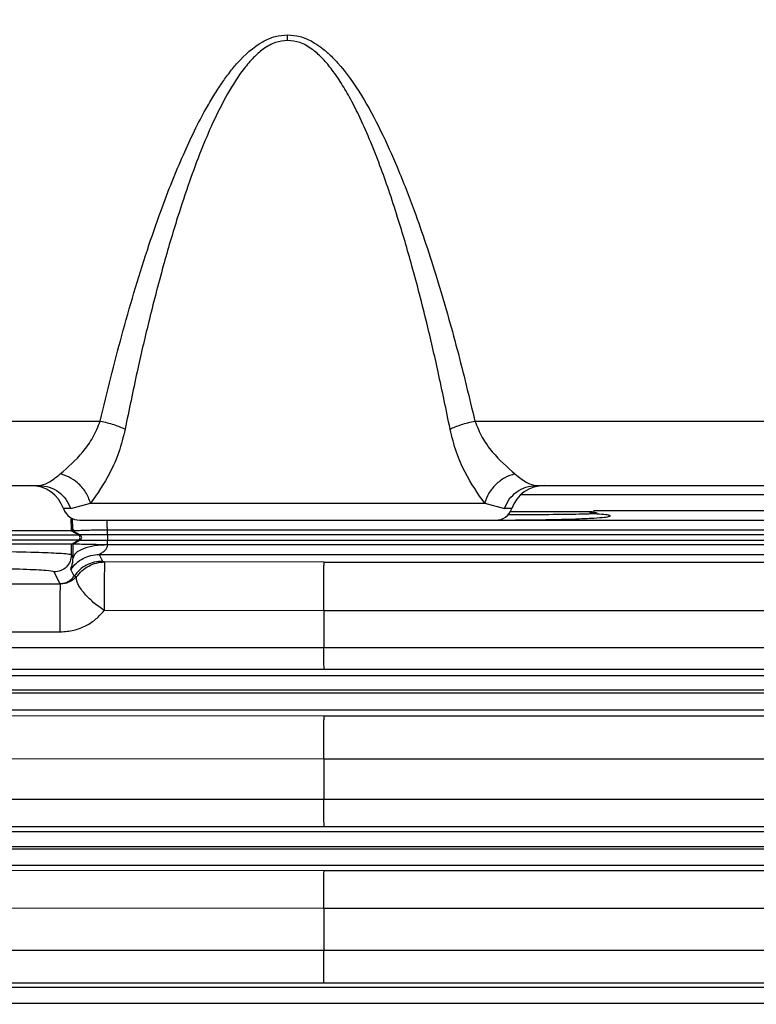
# Model space of a CAD drawing. Units: inches. Extents: x 0.4 to 10.6, y 0.4 to 8.1.
# Drawn here: x 3.7 to 3.7, y 2.9 to 3 of the extents above; entities that cross this region are included whole.
import ezdxf

# ---------------------------------------------------------------- set-up
doc = ezdxf.new("R2010")
doc.units = ezdxf.units.IN
doc.header["$MEASUREMENT"] = 0
doc.styles.add('SLDTEXTSTYLE0', font='TXT', dxfattribs={"width": 0.75})
doc.dimstyles.new('SLDDIMSTYLE0', dxfattribs={"dimtxt": 0.125, "dimasz": 0.13, "dimexe": 0, "dimexo": 0.0625, "dimgap": 0.03125, "dimtad": 0, "dimtih": 1, "dimtoh": 1, "dimdec": 1, "dimlfac": 25, "dimrnd": 1e-09, "dimzin": 12, "dimdsep": 46, "dimtxsty": 'SLDTEXTSTYLE0', "dimsah": 1, "dimcen": 0.09, "dimadec": 0, "dimazin": 3, "dimtfac": 1, "dimtdec": 1, "dimtmove": 0, "dimatfit": 0, "dimfxl": 0, "dimfrac": 2, "dimtolj": 1, "dimtzin": 12, "dimarcsym": 0})
doc.dimstyles.new('SLDDIMSTYLE1', dxfattribs={"dimtxt": 0.125, "dimasz": 0.13, "dimexe": 0, "dimexo": 0.0625, "dimgap": 0.03125, "dimtad": 0, "dimtih": 1, "dimtoh": 1, "dimdec": 1, "dimlfac": 25, "dimrnd": 1e-09, "dimzin": 12, "dimdsep": 46, "dimtxsty": 'SLDTEXTSTYLE0', "dimsah": 1, "dimcen": 0.09, "dimadec": 0, "dimazin": 3, "dimtfac": 1, "dimtdec": 1, "dimtofl": 0, "dimtmove": 0, "dimatfit": 3, "dimfxl": 0, "dimfrac": 2, "dimtolj": 1, "dimtzin": 12, "dimarcsym": 0})

# ---------------------------------------------------------------- blocks, each defined once
blk = doc.blocks.new('_D_8')
at = {"color": 7, "linetype": 'Continuous', "lineweight": 18}
for p, q in [((3.582271, 3.788505), (4.48792, 3.788505)), ((4.36292, 3.788505), (4.36292, 3.338436)), ((4.36292, 2.689929), (4.36292, 3.139998)), ((3.92808, 2.689929), (4.48792, 2.689929))]:
    blk.add_line(p, q, dxfattribs=at)
for points in [[(4.36292, 3.788505), (4.34292, 3.658505), (4.38292, 3.658505)], [(4.36292, 2.689929), (4.38292, 2.819929), (4.34292, 2.819929)]]:
    blk.add_solid(points, dxfattribs=at)
at = {"color": 7, "linetype": 'Continuous', "lineweight": 18, "insert": (4.201288, 3.301132), "char_height": 0.125, "attachment_point": 1, "style": 'SLDTEXTSTYLE0'}
blk.add_mtext('27.5', dxfattribs=at)
blk = doc.blocks.new('_D_11')
at = {"color": 7, "linetype": 'Continuous', "lineweight": 18}
for p, q in [((3.611072, 4.742528), (1.860238, 4.742528)), ((1.985238, 4.742528), (1.985238, 3.815447)), ((1.985238, 2.689929), (1.985238, 3.61701)), ((3.481623, 2.689929), (1.860238, 2.689929))]:
    blk.add_line(p, q, dxfattribs=at)
for points in [[(1.985238, 4.742528), (1.965238, 4.612528), (2.005238, 4.612528)], [(1.985238, 2.689929), (2.005238, 2.819929), (1.965238, 2.819929)]]:
    blk.add_solid(points, dxfattribs=at)
at = {"color": 7, "linetype": 'Continuous', "lineweight": 18, "insert": (1.823606, 3.778143), "char_height": 0.125, "attachment_point": 1, "style": 'SLDTEXTSTYLE0'}
blk.add_mtext('51.3', dxfattribs=at)
blk = doc.blocks.new('_D_12')
at = {"color": 7, "linetype": 'Continuous', "lineweight": 18}
for p, q in [((3.235432, 3.49943), (3.235432, 2.216486)), ((3.696978, 2.537299), (3.696978, 2.216486)), ((3.235432, 2.341486), (2.985432, 2.341486)), ((3.696978, 2.341486), (3.946978, 2.341486))]:
    blk.add_line(p, q, dxfattribs=at)
for points in [[(3.235432, 2.341486), (3.105432, 2.361486), (3.105432, 2.321486)], [(3.696978, 2.341486), (3.826978, 2.321486), (3.826978, 2.361486)]]:
    blk.add_solid(points, dxfattribs=at)
at = {"color": 7, "linetype": 'Continuous', "lineweight": 18, "insert": (3.304573, 2.403401), "char_height": 0.125, "attachment_point": 1, "style": 'SLDTEXTSTYLE0'}
blk.add_mtext('11.5', dxfattribs=at)

msp = doc.modelspace()

# ---------------------------------------------------------------- linework, layer by layer
at = {"color": 7, "linetype": 'Continuous', "lineweight": 25}
for p, q in [((3.637288, 3.002655), (3.659132, 3.002655)), ((3.693249, 3.002655), (3.729998, 3.002655)), ((3.63737, 2.996772), (3.653563, 2.996772)), ((3.698817, 2.996772), (3.72443, 2.996772)), ((3.656437, 2.994673), (3.65824, 2.99517)), ((3.65824, 2.99517), (3.69414, 2.99517)), ((3.69414, 2.99517), (3.695943, 2.994673)), ((3.747799, 2.993601), (3.659751, 2.993601)), ((3.656485, 2.992667), (3.656486, 2.992667)), ((3.657155, 2.99228), (3.656486, 2.992667)), ((3.656486, 2.992667), (3.65663, 2.992666)), ((3.656631, 2.992667), (3.656628, 2.992809)), ((3.656628, 2.992809), (3.656764, 2.99268)), ((3.65663, 2.992666), (3.656631, 2.992667)), ((3.65663, 2.992666), (3.657299, 2.99228)), ((3.656631, 2.992667), (3.656764, 2.99268)), ((3.659752, 2.992745), (3.659799, 2.992744)), ((3.659799, 2.99228), (3.659799, 2.992744)), ((3.659799, 2.992744), (3.761872, 2.992744)), ((3.656502, 2.991439), (3.657155, 2.991816)), ((3.657299, 2.991816), (3.656646, 2.991439)), ((3.657299, 2.99228), (3.657155, 2.99228)), ((3.657155, 2.991816), (3.657299, 2.991816)), ((3.659799, 2.99228), (3.657299, 2.99228)), ((3.657299, 2.991816), (3.659799, 2.991816)), ((3.659799, 2.99228), (3.659799, 2.991816)), ((3.761872, 2.99228), (3.659799, 2.99228)), ((3.659799, 2.991383), (3.659799, 2.991816)), ((3.659799, 2.991816), (3.761872, 2.991816)), ((3.656502, 2.99048), (3.656502, 2.991439)), ((3.656646, 2.991439), (3.656502, 2.991439)), ((3.656652, 2.99018), (3.656646, 2.991439)), ((3.656646, 2.991439), (3.656646, 2.991439)), ((3.659799, 2.991383), (3.659801, 2.991375)), ((3.761872, 2.991383), (3.659799, 2.991383)), ((3.656652, 2.99018), (3.656502, 2.99048)), ((3.659032, 2.990496), (3.76264, 2.990496)), ((3.659032, 2.990496), (3.659337, 2.989886)), ((3.656748, 2.98853), (3.656444, 2.98914)), ((3.659337, 2.989886), (3.659518, 2.989817)), ((3.679511, 2.989811), (3.659518, 2.989817)), ((3.679511, 2.989811), (3.762297, 2.989811)), ((3.655454, 2.987852), (3.654927, 2.988906)), ((3.656964, 2.988448), (3.656748, 2.98853)), ((3.635493, 2.987821), (3.655506, 2.987814)), ((3.655454, 2.987852), (3.655506, 2.987814)), ((3.679497, 2.985376), (3.65949, 2.985385)), ((3.679497, 2.985376), (3.679497, 2.982041)), ((3.762297, 2.985376), (3.679497, 2.985376)), ((3.635466, 2.98346), (3.655479, 2.983451)), ((3.633225, 2.982031), (3.679497, 2.982041)), ((3.679497, 2.982041), (3.788387, 2.982041)), ((3.633252, 2.980045), (3.679511, 2.980061)), ((3.679511, 2.980061), (3.788387, 2.980061)), ((3.785353, 2.979447), (3.637232, 2.979447)), ((3.637232, 2.978178), (3.785353, 2.978178)), ((3.785353, 2.977866), (3.637233, 2.977866)), ((3.633306, 2.975825), (3.679511, 2.97581)), ((3.785353, 2.976304), (3.637233, 2.976304)), ((3.679511, 2.97581), (3.78846, 2.97581)), ((3.679497, 2.971861), (3.633279, 2.971878)), ((3.78846, 2.971861), (3.679497, 2.971861)), ((3.679497, 2.971861), (3.679497, 2.968211)), ((3.633302, 2.9682), (3.679497, 2.968211)), ((3.679497, 2.968211), (3.787286, 2.968211)), ((3.633329, 2.96572), (3.679511, 2.965734)), ((3.679511, 2.965734), (3.787286, 2.965734)), ((3.785334, 2.965235), (3.63727, 2.965235)), ((3.63727, 2.963892), (3.785334, 2.963892)), ((3.785334, 2.963658), (3.63727, 2.963658)), ((3.785334, 2.962169), (3.63727, 2.962169)), ((3.633401, 2.96174), (3.679509, 2.961726)), ((3.679509, 2.961726), (3.787257, 2.961726)), ((3.679497, 2.958264), (3.633374, 2.958279)), ((3.787257, 2.958264), (3.679497, 2.958264)), ((3.679497, 2.958264), (3.679497, 2.954464)), ((3.633405, 2.954451), (3.679497, 2.954464)), ((3.633432, 2.951479), (3.679505, 2.951493)), ((3.785327, 2.951048), (3.637282, 2.951048)), ((3.637282, 2.949632), (3.785327, 2.949632))]:
    msp.add_line(p, q, dxfattribs=at)
at = {"color": 1, "linetype": 'Continuous', "lineweight": 25}
for p, q in [((3.697469, 2.995969), (3.725778, 2.995969)), ((3.656437, 2.994673), (3.655781, 2.994673)), ((3.6966, 2.994673), (3.695943, 2.994673)), ((3.722329, 2.994489), (3.704056, 2.994489)), ((3.656455, 2.993847), (3.656485, 2.992667)), ((3.656628, 2.992809), (3.656608, 2.993793)), ((3.692315, 2.993639), (3.6943, 2.993625)), ((3.679497, 2.954464), (3.788789, 2.954464)), ((3.679505, 2.951493), (3.788789, 2.951493))]:
    msp.add_line(p, q, dxfattribs=at)
at = {"color": 7, "linetype": 'Continuous', "lineweight": 25}
for centre, radius, start, end in [((3.652811, 2.993623), 0.00315, 19.47122, 90), ((3.699569, 2.993623), 0.00315, 90, 160.52878), ((3.657265, 2.995198), 0.001575, 199.47122, 270), ((3.695115, 2.995198), 0.001575, 270, 340.52878), ((3.703803, 2.992804), 0.001575, 71.37967, 90), ((3.657021, 2.992048), 0.000268, 300.00688, 59.99158), ((3.657165, 2.992048), 0.000268, 300.00688, 59.99158)]:
    msp.add_arc(centre, radius, start, end, dxfattribs=at)
for points, knots in [([(3.659132, 3.002655), (3.659444, 3.003975), (3.660058, 3.006573), (3.66108, 3.010469), (3.662181, 3.014342), (3.663368, 3.018143), (3.664535, 3.021525), (3.665636, 3.024418), (3.666651, 3.026846), (3.667668, 3.029041), (3.668601, 3.030837), (3.669438, 3.032275), (3.670162, 3.033397), (3.670885, 3.034394), (3.672017, 3.035762), (3.673358, 3.036979), (3.675012, 3.037732), (3.675808, 3.0378), (3.67619, 3.037833)], [0, 0, 0, 0, 0.101538, 0.199709, 0.3005, 0.401338, 0.495476, 0.565643, 0.630414, 0.689871, 0.744116, 0.779502, 0.812197, 0.842282, 0.869865, 0.942412, 0.972311, 1, 1, 1, 1]), ([(3.67619, 3.037833), (3.676573, 3.0378), (3.677368, 3.037732), (3.67838, 3.03727), (3.679252, 3.036698), (3.680014, 3.036052), (3.681356, 3.034667), (3.682971, 3.032341), (3.684714, 3.029097), (3.686291, 3.025581), (3.688026, 3.021104), (3.689854, 3.015581), (3.691683, 3.00918), (3.692727, 3.004828), (3.693249, 3.002655)], [0, 0, 0, 0, 0.027671, 0.057547, 0.079578, 0.103735, 0.130307, 0.220604, 0.310254, 0.401463, 0.504757, 0.665346, 0.832832, 1, 1, 1, 1]), ([(3.67619, 3.037324), (3.67619, 3.03741), (3.67619, 3.03758), (3.67619, 3.037749), (3.67619, 3.037833)], [0, 0, 0, 0, 0.5, 1, 1, 1, 1]), ([(3.67619, 3.037324), (3.675811, 3.037283), (3.675226, 3.037219), (3.674497, 3.036868), (3.673816, 3.036431), (3.673033, 3.035731), (3.671901, 3.034405), (3.670635, 3.032401), (3.669383, 3.029885), (3.668251, 3.027203), (3.667189, 3.024346), (3.666028, 3.020838), (3.664773, 3.016553), (3.66356, 3.011856), (3.662406, 3.006894), (3.661747, 3.003655), (3.661392, 3.001913)], [0, 0, 0, 0, 0.0281005, 0.0433705, 0.0598935, 0.0884749, 0.1216082, 0.1904424, 0.2660488, 0.3331792, 0.409895, 0.4962748, 0.6126112, 0.7480182, 0.8644235, 1, 1, 1, 1]), ([(3.690988, 3.001913), (3.690634, 3.003654), (3.689975, 3.00689), (3.688822, 3.01185), (3.687609, 3.016547), (3.686431, 3.020568), (3.685439, 3.023606), (3.684587, 3.025998), (3.683689, 3.02828), (3.682761, 3.030365), (3.681875, 3.032103), (3.681037, 3.033528), (3.680196, 3.034737), (3.679348, 3.035732), (3.678416, 3.036556), (3.677378, 3.037188), (3.67657, 3.037281), (3.67619, 3.037324)], [0, 0, 0, 0, 0.135451, 0.251837, 0.387228, 0.503582, 0.569194, 0.628965, 0.695443, 0.754253, 0.800951, 0.842333, 0.878566, 0.91155, 0.940033, 0.971831, 1, 1, 1, 1]), ([(3.655483, 2.997838), (3.65618, 2.998445), (3.657217, 2.999347), (3.658499, 3.001099), (3.658923, 3.002142), (3.659132, 3.002655)], [0, 0, 0, 0, 0.51132, 0.759954, 1, 1, 1, 1]), ([(3.659132, 3.002655), (3.659343, 3.002606), (3.659767, 3.002509), (3.660373, 3.002326), (3.660934, 3.002126), (3.661239, 3.001984), (3.661392, 3.001913)], [0, 0, 0, 0, 0.25, 0.5, 0.75, 1, 1, 1, 1]), ([(3.690988, 3.001913), (3.691141, 3.001984), (3.691447, 3.002126), (3.692007, 3.002326), (3.692614, 3.002509), (3.693037, 3.002606), (3.693249, 3.002655)], [0, 0, 0, 0, 0.25, 0.5, 0.75, 1, 1, 1, 1]), ([(3.693249, 3.002655), (3.693457, 3.002142), (3.693881, 3.001099), (3.695164, 2.999347), (3.6962, 2.998445), (3.696898, 2.997838)], [0, 0, 0, 0, 0.2400275, 0.4886802, 1, 1, 1, 1]), ([(3.661392, 3.001913), (3.661216, 3.001203), (3.660867, 2.999798), (3.659776, 2.997344), (3.658851, 2.996035), (3.65824, 2.99517)], [0, 0, 0, 0, 0.256855, 0.508676, 1, 1, 1, 1]), ([(3.69414, 2.99517), (3.693529, 2.996035), (3.692604, 2.997344), (3.691513, 2.999798), (3.691165, 3.001203), (3.690988, 3.001913)], [0, 0, 0, 0, 0.491312, 0.743175, 1, 1, 1, 1]), ([(3.653563, 2.996772), (3.653821, 2.996824), (3.654346, 2.996929), (3.655099, 2.997531), (3.655483, 2.997838)], [0, 0, 0, 0, 0.489962, 1, 1, 1, 1]), ([(3.65824, 2.99517), (3.658114, 2.995512), (3.657862, 2.996197), (3.657124, 2.997011), (3.656306, 2.997579), (3.655757, 2.997752), (3.655483, 2.997838)], [0, 0, 0, 0, 0.279731, 0.559473, 0.779736, 1, 1, 1, 1]), ([(3.696898, 2.997838), (3.696586, 2.997737), (3.695962, 2.997534), (3.695132, 2.996895), (3.694467, 2.996087), (3.694249, 2.995476), (3.69414, 2.99517)], [0, 0, 0, 0, 0.249997, 0.5, 0.750003, 1, 1, 1, 1]), ([(3.696898, 2.997838), (3.697282, 2.997531), (3.698035, 2.996929), (3.69856, 2.996824), (3.698817, 2.996772)], [0, 0, 0, 0, 0.510096, 1, 1, 1, 1]), ([(3.657265, 2.993623), (3.657338, 2.993623), (3.657483, 2.993623), (3.658619, 2.993623), (3.660344, 2.993623), (3.662684, 2.993623), (3.665589, 2.993623), (3.668935, 2.993623), (3.672522, 2.993623), (3.674981, 2.993623), (3.67619, 2.993623)], [0, 0, 0, 0, 0.1275, 0.252501, 0.37345, 0.497104, 0.62404, 0.751824, 0.877924, 1, 1, 1, 1]), ([(3.659751, 2.993601), (3.659744, 2.993586), (3.659732, 2.993555), (3.659728, 2.993369), (3.659733, 2.9931), (3.659746, 2.992863), (3.659752, 2.992745)], [0, 0, 0, 0, 0.24965, 0.49941, 0.749465, 1, 1, 1, 1]), ([(3.67619, 2.993623), (3.677344, 2.993623), (3.679722, 2.993623), (3.683249, 2.993623), (3.686641, 2.993623), (3.689667, 2.993623), (3.692128, 2.993623), (3.693874, 2.993623), (3.694927, 2.993623), (3.695054, 2.993623), (3.695115, 2.993623)], [0, 0, 0, 0, 0.116516, 0.240011, 0.368641, 0.5, 0.631359, 0.759989, 0.883484, 1, 1, 1, 1]), ([(3.703803, 2.994379), (3.703676, 2.994379), (3.703481, 2.994379), (3.702296, 2.994379), (3.701071, 2.994379), (3.699542, 2.994379), (3.697994, 2.994379), (3.696889, 2.994379), (3.696423, 2.994379)], [0, 0, 0, 0, 0.280173, 0.430994, 0.585017, 0.739039, 0.889861, 1, 1, 1, 1]), ([(3.704302, 2.994267), (3.704272, 2.99428), (3.704239, 2.994295), (3.703769, 2.994307), (3.703722, 2.994308)], [0, 0, 0, 0, 0.900111, 1, 1, 1, 1]), ([(3.656764, 2.99268), (3.656889, 2.992686), (3.657139, 2.992697), (3.65777, 2.992716), (3.658333, 2.992731), (3.658949, 2.992746), (3.659407, 2.992745), (3.659752, 2.992745)], [0, 0, 0, 0, 0.249303, 0.498871, 0.661194, 0.744524, 1, 1, 1, 1]), ([(3.659799, 2.991383), (3.659625, 2.991384), (3.659211, 2.991387), (3.658428, 2.991402), (3.657572, 2.99142), (3.656991, 2.99143), (3.656703, 2.991436), (3.656666, 2.991438), (3.656646, 2.991439)], [0, 0, 0, 0, 0.106404, 0.251662, 0.49573, 0.723354, 0.855658, 1, 1, 1, 1]), ([(3.659801, 2.991375), (3.659392, 2.991355), (3.658575, 2.991314), (3.657541, 2.991037), (3.656811, 2.990645), (3.656705, 2.990335), (3.656652, 2.99018)], [0, 0, 0, 0, 0.25, 0.5, 0.75, 1, 1, 1, 1]), ([(3.659032, 2.990496), (3.659034, 2.9905), (3.659037, 2.990509), (3.659128, 2.990566), (3.65934, 2.990693), (3.659591, 2.990895), (3.659769, 2.991136), (3.659791, 2.991301), (3.659801, 2.991375)], [0, 0, 0, 0, 0.093858, 0.196785, 0.429648, 0.699978, 0.867404, 1, 1, 1, 1]), ([(3.634461, 2.99048), (3.634537, 2.990506), (3.634679, 2.990555), (3.635721, 2.990634), (3.637758, 2.990721), (3.641242, 2.990787), (3.645482, 2.990812), (3.649721, 2.990787), (3.653204, 2.990721), (3.655241, 2.990634), (3.656284, 2.990555), (3.656426, 2.990506), (3.656502, 2.99048)], [0, 0, 0, 0, 0.076917, 0.144357, 0.250395, 0.37852, 0.5, 0.621505, 0.749607, 0.85559, 0.923044, 1, 1, 1, 1]), ([(3.656444, 2.98914), (3.656454, 2.9892), (3.65647, 2.989289), (3.656612, 2.989649), (3.656639, 2.990004), (3.656652, 2.99018)], [0, 0, 0, 0, 0.512547, 0.759382, 1, 1, 1, 1]), ([(3.654927, 2.988906), (3.654767, 2.988949), (3.654447, 2.989034), (3.652255, 2.989142), (3.649155, 2.989213), (3.645482, 2.989239), (3.641808, 2.989213), (3.638708, 2.989142), (3.636516, 2.989034), (3.636196, 2.988949), (3.636036, 2.988906)], [0, 0, 0, 0, 0.1250067, 0.2500101, 0.3750063, 0.4999996, 0.6249939, 0.7499903, 0.8749925, 1, 1, 1, 1]), ([(3.659518, 2.989817), (3.659516, 2.989799), (3.659512, 2.98976), (3.659506, 2.989543), (3.659499, 2.989197), (3.659496, 2.988706), (3.659491, 2.98804), (3.659488, 2.987222), (3.659487, 2.986289), (3.659489, 2.985689), (3.65949, 2.985385)], [0, 0, 0, 0, 0.099451, 0.207138, 0.309048, 0.427937, 0.553686, 0.692951, 0.843959, 1, 1, 1, 1]), ([(3.679497, 2.985376), (3.679497, 2.985619), (3.679496, 2.986082), (3.679496, 2.986999), (3.679498, 2.987894), (3.6795, 2.988691), (3.679503, 2.989256), (3.679507, 2.989693), (3.67951, 2.989771), (3.679511, 2.989811)], [0, 0, 0, 0, 0.125481, 0.239992, 0.443311, 0.564006, 0.697033, 0.842372, 1, 1, 1, 1]), ([(3.656964, 2.988448), (3.656777, 2.988291), (3.656508, 2.988065), (3.655962, 2.987848), (3.655653, 2.987825), (3.655506, 2.987814)], [0, 0, 0, 0, 0.5459448, 0.7847291, 1, 1, 1, 1]), ([(3.65949, 2.985385), (3.659148, 2.985628), (3.658629, 2.985998), (3.658016, 2.986578), (3.657615, 2.987016), (3.657292, 2.987448), (3.657081, 2.987819), (3.656951, 2.988173), (3.656959, 2.988347), (3.656964, 2.988448)], [0, 0, 0, 0, 0.241041, 0.366347, 0.496948, 0.618169, 0.748583, 0.855308, 1, 1, 1, 1]), ([(3.655479, 2.983451), (3.655478, 2.983816), (3.655476, 2.984545), (3.655478, 2.985698), (3.655484, 2.986758), (3.655494, 2.987601), (3.655502, 2.987743), (3.655506, 2.987814)], [0, 0, 0, 0, 0.186841, 0.373682, 0.560521, 0.780259, 1, 1, 1, 1]), ([(3.655479, 2.983451), (3.6559, 2.983482), (3.656725, 2.983542), (3.657829, 2.983988), (3.658775, 2.984596), (3.65925, 2.98512), (3.65949, 2.985385)], [0, 0, 0, 0, 0.26795, 0.525537, 0.760158, 1, 1, 1, 1]), ([(3.679511, 2.980061), (3.679509, 2.980115), (3.679506, 2.980216), (3.679502, 2.98077), (3.679499, 2.981389), (3.679498, 2.98184), (3.679497, 2.982041)], [0, 0, 0, 0, 0.316935, 0.589365, 0.817104, 1, 1, 1, 1]), ([(3.679497, 2.971861), (3.679497, 2.972229), (3.679497, 2.972806), (3.679498, 2.973604), (3.6795, 2.974233), (3.679502, 2.974829), (3.679504, 2.975335), (3.679507, 2.97571), (3.67951, 2.975776), (3.679511, 2.97581)], [0, 0, 0, 0, 0.196425, 0.308289, 0.42899, 0.558519, 0.69687, 0.844034, 1, 1, 1, 1]), ([(3.679511, 2.965734), (3.67951, 2.965756), (3.679508, 2.965799), (3.679505, 2.966086), (3.679502, 2.966626), (3.679499, 2.967412), (3.679498, 2.967964), (3.679497, 2.968211)], [0, 0, 0, 0, 0.162797, 0.314883, 0.585803, 0.814237, 1, 1, 1, 1]), ([(3.679497, 2.958264), (3.679497, 2.958473), (3.679497, 2.958895), (3.679498, 2.959524), (3.679499, 2.960124), (3.679501, 2.960783), (3.679504, 2.961327), (3.679506, 2.961622), (3.679508, 2.961705), (3.679508, 2.961722), (3.679509, 2.961725), (3.679509, 2.961725), (3.679509, 2.961726)], [0, 0, 0, 0, 0.121645, 0.245586, 0.371823, 0.500355, 0.712229, 0.866339, 0.962334, 0.988469, 0.99606, 1, 1, 1, 1]), ([(3.679505, 2.951493), (3.679504, 2.951518), (3.679502, 2.951566), (3.679499, 2.9519), (3.679496, 2.952543), (3.679495, 2.953497), (3.679497, 2.954159), (3.679497, 2.954464)], [0, 0, 0, 0, 0.156006, 0.30326, 0.570181, 0.802479, 1, 1, 1, 1])]:
    msp.add_open_spline(points, degree=3, knots=knots, dxfattribs=at)
for points in [[(3.653563, 2.996772), (3.653876, 2.996744), (3.654502, 2.996686), (3.655348, 2.996231), (3.656045, 2.995558), (3.656307, 2.994968), (3.656437, 2.994673)], [(3.695943, 2.994673), (3.696074, 2.994968), (3.696335, 2.995558), (3.697032, 2.996231), (3.697878, 2.996686), (3.698504, 2.996744), (3.698817, 2.996772)], [(3.656485, 2.992667), (3.656299, 2.992667), (3.655925, 2.992667), (3.65337, 2.992667), (3.649759, 2.992667), (3.645482, 2.992667), (3.641204, 2.992667), (3.637593, 2.992667), (3.635038, 2.992667), (3.634665, 2.992667), (3.634478, 2.992667)], [(3.633808, 2.99228), (3.634006, 2.99228), (3.634403, 2.99228), (3.637113, 2.99228), (3.640945, 2.99228), (3.645483, 2.99228), (3.650022, 2.99228), (3.653853, 2.99228), (3.656562, 2.99228), (3.656957, 2.99228), (3.657155, 2.99228)], [(3.657155, 2.991816), (3.656957, 2.991816), (3.656562, 2.991816), (3.653853, 2.991816), (3.650022, 2.991816), (3.645483, 2.991816), (3.640945, 2.991816), (3.637113, 2.991816), (3.634403, 2.991816), (3.634006, 2.991816), (3.633808, 2.991816)], [(3.656502, 2.991439), (3.656315, 2.991439), (3.655941, 2.991439), (3.653384, 2.991439), (3.649767, 2.991439), (3.645483, 2.991439), (3.641199, 2.991439), (3.637582, 2.991439), (3.635023, 2.991439), (3.634649, 2.991439), (3.634461, 2.991439)], [(3.656502, 2.99048), (3.656478, 2.990274), (3.65643, 2.989861), (3.656066, 2.989341), (3.655546, 2.988977), (3.655133, 2.98893), (3.654927, 2.988906)], [(3.656444, 2.98914), (3.656602, 2.989338), (3.65692, 2.989734), (3.657559, 2.99016), (3.658272, 2.990443), (3.658779, 2.990478), (3.659032, 2.990496)], [(3.659337, 2.989886), (3.659083, 2.989869), (3.658577, 2.989833), (3.657863, 2.98955), (3.657225, 2.989124), (3.656907, 2.988728), (3.656748, 2.98853)], [(3.656964, 2.988448), (3.657121, 2.988647), (3.657434, 2.989045), (3.658064, 2.989473), (3.658768, 2.98976), (3.659268, 2.989798), (3.659518, 2.989817)], [(3.655454, 2.987852), (3.655581, 2.987861), (3.655834, 2.987878), (3.656191, 2.98802), (3.65651, 2.988233), (3.656669, 2.988431), (3.656748, 2.98853)]]:
    msp.add_open_spline(points, degree=3, dxfattribs=at)
at = {"color": 1, "linetype": 'Continuous', "lineweight": 25}
for points, knots in [([(3.695157, 2.993631), (3.696364, 2.993636), (3.699068, 2.993648), (3.701984, 2.993722), (3.703861, 2.993803), (3.704891, 2.993872), (3.705498, 2.993947), (3.705662, 2.994025), (3.705365, 2.994101), (3.70473, 2.994168), (3.704025, 2.994206), (3.703718, 2.994222)], [0, 0, 0, 0, 0.156912, 0.351207, 0.448439, 0.545299, 0.641707, 0.73758, 0.832826, 0.92736, 1, 1, 1, 1]), ([(3.696266, 2.994132), (3.696807, 2.994133), (3.69861, 2.994137), (3.701296, 2.994163), (3.703326, 2.994199), (3.704156, 2.994233), (3.704494, 2.994254), (3.704335, 2.994265), (3.704302, 2.994267)], [0, 0, 0, 0, 0.115744, 0.38577, 0.667008, 0.812242, 0.959883, 1, 1, 1, 1])]:
    msp.add_open_spline(points, degree=3, knots=knots, dxfattribs=at)

# ---------------------------------------------------------------- dimensions: what is measured, and where the dimension line sits
at = {"color": 7, "linetype": 'Continuous', "lineweight": 18}
for base, p1, p2, picture, middle in [((1.985238, 4.742528), (3.531623, 2.689929), (3.661072, 4.742528), '_D_11', (1.985238, 3.716228)), ((4.36292, 3.788505), (3.87808, 2.689929), (3.532271, 3.788505), '_D_8', (4.36292, 3.239217))]:
    dim = msp.add_linear_dim(base=base, p1=p1, p2=p2, angle=90, dimstyle='SLDDIMSTYLE1', dxfattribs=at)
    dim.commit()
    dim.dimension.update_dxf_attribs({"geometry": picture, "text_midpoint": middle, "dimtype": 160})
dim = msp.add_linear_dim(base=(3.235432, 2.341486), p1=(3.696978, 2.587299), p2=(3.235432, 3.54943), dimstyle='SLDDIMSTYLE0', dxfattribs=at)
dim.commit()
dim.dimension.update_dxf_attribs({"geometry": '_D_12', "text_midpoint": (3.466205, 2.341486), "dimtype": 160})

doc.saveas('drawing.dxf')
